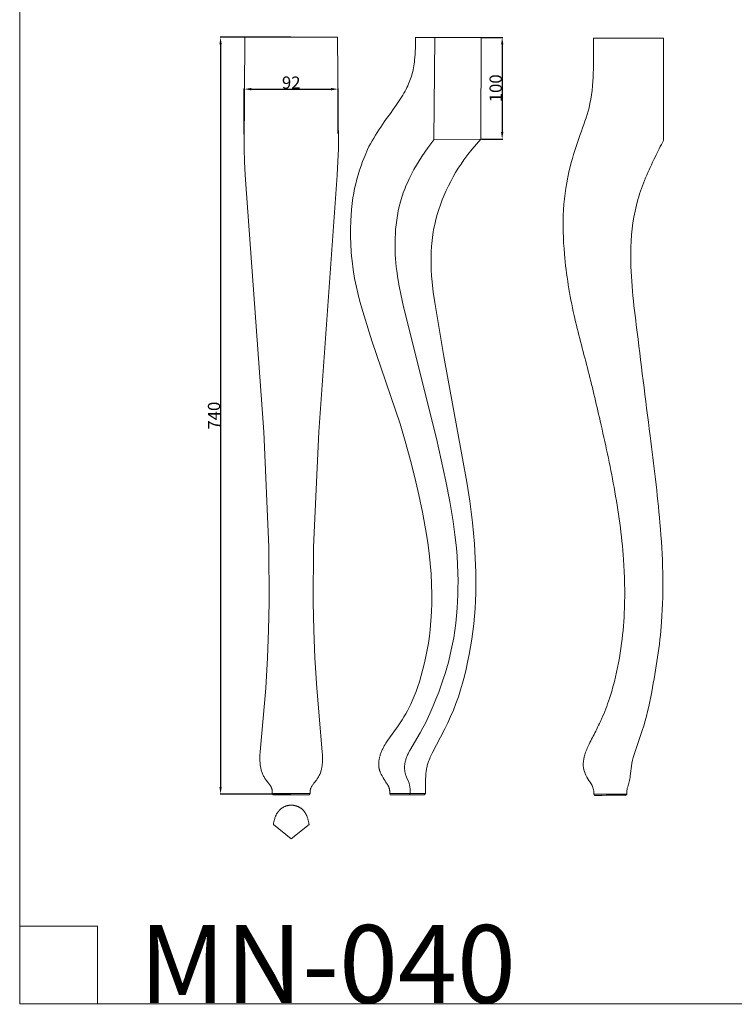
# Model space of a CAD drawing. Units: millimetres. Extents: x 6108 to 7507, y -4205 to -2194.
# Drawn here: x 6108 to 6808, y -4205 to -3241 of the extents above; entities that cross this region are included whole.
import ezdxf

# ---------------------------------------------------------------- set-up
doc = ezdxf.new("R2010")
doc.units = ezdxf.units.MM
doc.header["$MEASUREMENT"] = 0
doc.layers.get('0').update_dxf_attribs({"lineweight": 5})
doc.styles.add('Arial', font='arial.ttf')
doc.dimstyles.new('Dimension Style 01', dxfattribs={"dimtxt": 12, "dimasz": 7, "dimexe": 0.5, "dimexo": 0.5, "dimgap": 0.25, "dimtad": 1, "dimtoh": 1, "dimdec": 0, "dimzin": 1, "dimdsep": 46, "dimtxsty": 'Arial', "dimcen": 0.5, "dimazin": 0, "dimtfac": 1, "dimtdec": 4, "dimtix": 1, "dimtmove": 1, "dimatfit": 3, "dimfxl": 1, "dimtolj": 1, "dimtzin": 1, "dimarcsym": 0})

# ---------------------------------------------------------------- blocks, each defined once
blk = doc.blocks.new('*D2')
at = {"color": 0, "lineweight": -2, "transparency": 16777216}
for p, q in [((6328.15, -3353.14), (6328.15, -3308.61)), ((6335.15, -3309.11), (6413.25, -3309.11)), ((6420.25, -3352.53), (6420.25, -3308.61))]:
    blk.add_line(p, q, dxfattribs=at)
at = {"color": 0, "transparency": 16777216}
for points in [[(6335.15, -3307.95), (6335.15, -3310.28), (6328.15, -3309.11)], [(6413.25, -3307.95), (6413.25, -3310.28), (6420.25, -3309.11)]]:
    blk.add_solid(points, dxfattribs=at)
at = {"layer": 'Defpoints', "color": 0, "transparency": 16777216}
for p in [(6420.25, -3309.11), (6328.15, -3353.64), (6420.25, -3353.03)]:
    blk.add_point(p, dxfattribs=at)
at = {"color": 0, "transparency": 16777216, "insert": (6374.2, -3302.74), "char_height": 12, "attachment_point": 5, "style": 'Arial'}
blk.add_mtext('\\A1;92', dxfattribs=at)
blk = doc.blocks.new('*D4')
at = {"color": 0, "lineweight": -2, "transparency": 16777216}
for p, q in [((6560.54, -3258.42), (6581.18, -3258.42)), ((6580.68, -3265.42), (6580.68, -3351.18)), ((6560.35, -3358.18), (6581.18, -3358.18))]:
    blk.add_line(p, q, dxfattribs=at)
at = {"color": 0, "transparency": 16777216}
for points in [[(6579.52, -3265.42), (6581.85, -3265.42), (6580.68, -3258.42)], [(6579.52, -3351.18), (6581.85, -3351.18), (6580.68, -3358.18)]]:
    blk.add_solid(points, dxfattribs=at)
at = {"layer": 'Defpoints', "color": 0, "transparency": 16777216}
for p in [(6560.04, -3258.42), (6559.85, -3358.18), (6580.68, -3358.18)]:
    blk.add_point(p, dxfattribs=at)
at = {"color": 0, "transparency": 16777216, "insert": (6574.31, -3308.3), "char_height": 12, "attachment_point": 5, "rotation": 90, "style": 'Arial'}
blk.add_mtext('\\A1;100', dxfattribs=at)
blk = doc.blocks.new('*D5')
at = {"color": 0, "lineweight": -2, "transparency": 16777216}
for p, q in [((6373.7, -3258.36), (6304.53, -3258.36)), ((6305.03, -3265.36), (6305.03, -3991.85)), ((6373.7, -3998.85), (6304.53, -3998.85))]:
    blk.add_line(p, q, dxfattribs=at)
at = {"color": 0, "transparency": 16777216}
for points in [[(6303.87, -3265.36), (6306.2, -3265.36), (6305.03, -3258.36)], [(6303.87, -3991.85), (6306.2, -3991.85), (6305.03, -3998.85)]]:
    blk.add_solid(points, dxfattribs=at)
at = {"layer": 'Defpoints', "color": 0, "transparency": 16777216}
for p in [(6374.2, -3258.36), (6305.03, -3998.85), (6374.2, -3998.85)]:
    blk.add_point(p, dxfattribs=at)
at = {"color": 0, "transparency": 16777216, "insert": (6298.66, -3628.61), "char_height": 12, "attachment_point": 5, "rotation": 90, "style": 'Arial'}
blk.add_mtext('\\A1;740', dxfattribs=at)
blk = doc.blocks.new('MN-040f_740_64')
for p, q in [((6328.06, -3367.51), (6328.78, -3258.36)), ((6328.78, -3258.36), (6374.2, -3258.36)), ((6374.2, -3258.36), (6419.62, -3258.36)), ((6419.62, -3258.36), (6420.35, -3367.51)), ((6328.44, -3379.97), (6328.06, -3367.51)), ((6420.35, -3367.51), (6419.97, -3379.97)), ((6329.22, -3393.35), (6328.44, -3379.97)), ((6419.97, -3379.97), (6419.19, -3393.35)), ((6347.35, -3644.51), (6329.22, -3393.35)), ((6419.19, -3393.35), (6401.06, -3644.51)), ((6352.31, -3757.35), (6347.35, -3644.51)), ((6401.06, -3644.51), (6396.1, -3757.35)), ((6352.65, -3811.42), (6352.31, -3757.35)), ((6396.1, -3757.35), (6395.75, -3811.42)), ((6352.1, -3838.45), (6352.65, -3811.42)), ((6395.75, -3811.42), (6396.31, -3838.45)), ((6351, -3865.46), (6352.1, -3838.45)), ((6396.31, -3838.45), (6397.4, -3865.46)), ((6349.19, -3895.16), (6351, -3865.46)), ((6397.4, -3865.46), (6399.21, -3895.16)), ((6343.76, -3957.71), (6349.19, -3895.16)), ((6399.21, -3895.16), (6404.64, -3957.71)), ((6343.6, -3960.73), (6343.76, -3957.71)), ((6404.64, -3957.71), (6404.81, -3960.73)), ((6343.54, -3963.75), (6343.56, -3962.24)), ((6343.55, -3965.26), (6343.54, -3963.75)), ((6343.6, -3966.77), (6343.55, -3965.26)), ((6343.56, -3962.24), (6343.6, -3960.73)), ((6343.69, -3968.27), (6343.6, -3966.77)), ((6343.82, -3969.78), (6343.69, -3968.27)), ((6404.72, -3968.27), (6404.59, -3969.78)), ((6404.81, -3966.77), (6404.72, -3968.27)), ((6404.81, -3960.73), (6404.85, -3962.24)), ((6404.86, -3965.26), (6404.81, -3966.77)), ((6404.85, -3962.24), (6404.87, -3963.75)), ((6404.87, -3963.75), (6404.86, -3965.26)), ((6343.91, -3970.62), (6343.82, -3969.78)), ((6344.02, -3971.46), (6343.91, -3970.62)), ((6344.14, -3972.29), (6344.02, -3971.46)), ((6344.29, -3973.13), (6344.14, -3972.29)), ((6344.45, -3973.96), (6344.29, -3973.13)), ((6344.64, -3974.78), (6344.45, -3973.96)), ((6344.85, -3975.6), (6344.64, -3974.78)), ((6345.08, -3976.41), (6344.85, -3975.6)), ((6345.36, -3977.27), (6345.08, -3976.41)), ((6345.66, -3978.12), (6345.36, -3977.27)), ((6346, -3978.96), (6345.66, -3978.12)), ((6346.36, -3979.79), (6346, -3978.96)), ((6402.41, -3978.96), (6402.05, -3979.79)), ((6402.75, -3978.12), (6402.41, -3978.96)), ((6403.05, -3977.27), (6402.75, -3978.12)), ((6403.33, -3976.41), (6403.05, -3977.27)), ((6403.56, -3975.6), (6403.33, -3976.41)), ((6403.77, -3974.78), (6403.56, -3975.6)), ((6403.96, -3973.96), (6403.77, -3974.78)), ((6404.12, -3973.13), (6403.96, -3973.96)), ((6404.26, -3972.29), (6404.12, -3973.13)), ((6404.39, -3971.46), (6404.26, -3972.29)), ((6404.5, -3970.62), (6404.39, -3971.46)), ((6404.59, -3969.78), (6404.5, -3970.62)), ((6346.75, -3980.61), (6346.36, -3979.79)), ((6347.16, -3981.41), (6346.75, -3980.61)), ((6347.6, -3982.2), (6347.16, -3981.41)), ((6348.07, -3982.97), (6347.6, -3982.2)), ((6348.44, -3983.54), (6348.07, -3982.97)), ((6348.81, -3984.09), (6348.44, -3983.54)), ((6349.6, -3985.19), (6348.81, -3984.09)), ((6352.06, -3988.35), (6349.6, -3985.19)), ((6352.85, -3989.39), (6352.06, -3988.35)), ((6396.34, -3988.35), (6395.55, -3989.39)), ((6398.81, -3985.19), (6396.34, -3988.35)), ((6399.59, -3984.09), (6398.81, -3985.19)), ((6399.97, -3983.54), (6399.59, -3984.09)), ((6400.34, -3982.97), (6399.97, -3983.54)), ((6400.81, -3982.2), (6400.34, -3982.97)), ((6401.25, -3981.41), (6400.81, -3982.2)), ((6401.66, -3980.61), (6401.25, -3981.41)), ((6402.05, -3979.79), (6401.66, -3980.61)), ((6353.23, -3989.92), (6352.85, -3989.39)), ((6353.6, -3990.46), (6353.23, -3989.92)), ((6353.78, -3990.74), (6353.6, -3990.46)), ((6353.95, -3991.01), (6353.78, -3990.74)), ((6354.11, -3991.3), (6353.95, -3991.01)), ((6354.28, -3991.58), (6354.11, -3991.3)), ((6354.48, -3991.97), (6354.28, -3991.58)), ((6354.67, -3992.36), (6354.48, -3991.97)), ((6354.77, -3992.56), (6354.67, -3992.36)), ((6354.86, -3992.76), (6354.77, -3992.56)), ((6354.94, -3992.96), (6354.86, -3992.76)), ((6355.02, -3993.17), (6354.94, -3992.96)), ((6355.1, -3993.37), (6355.02, -3993.17)), ((6355.17, -3993.58), (6355.1, -3993.37)), ((6355.24, -3993.79), (6355.17, -3993.58)), ((6355.3, -3994), (6355.24, -3993.79)), ((6355.36, -3994.21), (6355.3, -3994)), ((6355.41, -3994.42), (6355.36, -3994.21)), ((6355.46, -3994.63), (6355.41, -3994.42)), ((6355.5, -3994.84), (6355.46, -3994.63)), ((6355.54, -3995.08), (6355.5, -3994.84)), ((6355.57, -3995.32), (6355.54, -3995.08)), ((6355.6, -3995.55), (6355.57, -3995.32)), ((6355.62, -3995.79), (6355.6, -3995.55)), ((6355.65, -3996.27), (6355.62, -3995.79)), ((6355.67, -3996.75), (6355.65, -3996.27)), ((6355.69, -3997.56), (6355.67, -3996.75)), ((6355.67, -3998.36), (6355.68, -3997.96)), ((6392.74, -3998.36), (6355.67, -3998.36)), ((6356.64, -3999.53), (6355.67, -3998.36)), ((6355.68, -3997.96), (6355.69, -3997.56)), ((6392.74, -3998.36), (6391.77, -3999.53)), ((6392.74, -3996.75), (6392.72, -3997.56)), ((6392.72, -3997.56), (6392.73, -3997.96)), ((6392.73, -3997.96), (6392.74, -3998.36)), ((6392.76, -3996.27), (6392.74, -3996.75)), ((6392.79, -3995.79), (6392.76, -3996.27)), ((6392.81, -3995.55), (6392.79, -3995.79)), ((6392.84, -3995.32), (6392.81, -3995.55)), ((6392.87, -3995.08), (6392.84, -3995.32)), ((6392.91, -3994.84), (6392.87, -3995.08)), ((6392.95, -3994.63), (6392.91, -3994.84)), ((6393, -3994.42), (6392.95, -3994.63)), ((6393.05, -3994.21), (6393, -3994.42)), ((6393.11, -3994), (6393.05, -3994.21)), ((6393.17, -3993.79), (6393.11, -3994)), ((6393.24, -3993.58), (6393.17, -3993.79)), ((6393.31, -3993.37), (6393.24, -3993.58)), ((6393.39, -3993.17), (6393.31, -3993.37)), ((6393.47, -3992.96), (6393.39, -3993.17)), ((6393.55, -3992.76), (6393.47, -3992.96)), ((6393.64, -3992.56), (6393.55, -3992.76)), ((6393.73, -3992.36), (6393.64, -3992.56)), ((6393.93, -3991.97), (6393.73, -3992.36)), ((6394.13, -3991.58), (6393.93, -3991.97)), ((6394.29, -3991.3), (6394.13, -3991.58)), ((6394.46, -3991.01), (6394.29, -3991.3)), ((6394.63, -3990.74), (6394.46, -3991.01)), ((6394.81, -3990.46), (6394.63, -3990.74)), ((6395.17, -3989.92), (6394.81, -3990.46)), ((6395.55, -3989.39), (6395.17, -3989.92)), ((6391.77, -3999.53), (6356.64, -3999.53))]:
    blk.add_line(p, q)
blk = doc.blocks.new('MN-040b_740_64')
for p, q in [((6495.76, -3258.42), (6560.04, -3258.42)), ((6513.9, -3358.61), (6514.77, -3258.42)), ((6560.04, -3258.42), (6559.85, -3358.18)), ((6513.9, -3358.61), (6510.81, -3362.6)), ((6559.85, -3358.18), (6513.9, -3358.61)), ((6559.85, -3358.18), (6555.44, -3363.01)), ((6446.41, -3373.9), (6448.89, -3368.12)), ((6448.89, -3368.12), (6450.23, -3365.27)), ((6504.92, -3370.79), (6502.11, -3374.98)), ((6507.82, -3366.65), (6504.92, -3370.79)), ((6510.81, -3362.6), (6507.82, -3366.65)), ((6551.2, -3368), (6547.13, -3373.13)), ((6555.44, -3363.01), (6551.2, -3368)), ((6442.53, -3384.11), (6444.1, -3379.76)), ((6444.1, -3379.76), (6446.41, -3373.9)), ((6499.4, -3379.21), (6496.78, -3383.51)), ((6502.11, -3374.98), (6499.4, -3379.21)), ((6543.24, -3378.4), (6540.43, -3382.46)), ((6547.13, -3373.13), (6543.24, -3378.4)), ((6439.69, -3392.91), (6441.06, -3388.49)), ((6441.06, -3388.49), (6442.53, -3384.11)), ((6494.27, -3387.86), (6491.88, -3392.28)), ((6496.78, -3383.51), (6494.27, -3387.86)), ((6535.14, -3390.8), (6532.66, -3395.07)), ((6537.73, -3386.6), (6535.14, -3390.8)), ((6540.43, -3382.46), (6537.73, -3386.6)), ((6437.29, -3401.84), (6438.43, -3397.36)), ((6438.43, -3397.36), (6439.69, -3392.91)), ((6489.63, -3396.76), (6487.52, -3401.32)), ((6491.88, -3392.28), (6489.63, -3396.76)), ((6530.29, -3399.41), (6528.04, -3403.81)), ((6532.66, -3395.07), (6530.29, -3399.41)), ((6435.36, -3410.88), (6436.26, -3406.35)), ((6436.26, -3406.35), (6437.29, -3401.84)), ((6483.82, -3410.62), (6483.07, -3412.8)), ((6484.68, -3408.27), (6483.82, -3410.62)), ((6485.58, -3405.94), (6484.68, -3408.27)), ((6486.53, -3403.62), (6485.58, -3405.94)), ((6487.52, -3401.32), (6486.53, -3403.62)), ((6525.91, -3408.27), (6523.91, -3412.8)), ((6528.04, -3403.81), (6525.91, -3408.27)), ((6433.79, -3421.08), (6434.58, -3415.43)), ((6434.58, -3415.43), (6435.36, -3410.88)), ((6481.08, -3419.4), (6479.94, -3423.86)), ((6481.71, -3417.18), (6481.08, -3419.4)), ((6482.37, -3414.98), (6481.71, -3417.18)), ((6483.07, -3412.8), (6482.37, -3414.98)), ((6522, -3417.46), (6520.22, -3422.18)), ((6523.91, -3412.8), (6522, -3417.46)), ((6432.73, -3432.44), (6433.18, -3426.75)), ((6433.18, -3426.75), (6433.79, -3421.08)), ((6478.95, -3428.35), (6478.11, -3432.88)), ((6479.94, -3423.86), (6478.95, -3428.35)), ((6518.58, -3426.96), (6517.09, -3431.77)), ((6520.22, -3422.18), (6518.58, -3426.96)), ((6432.21, -3445.69), (6432.43, -3438.14)), ((6432.43, -3438.14), (6432.73, -3432.44)), ((6477.4, -3437.44), (6476.83, -3442.02)), ((6478.11, -3432.88), (6477.4, -3437.44)), ((6515.76, -3436.63), (6514.59, -3441.53)), ((6517.09, -3431.77), (6515.76, -3436.63)), ((6432.22, -3453.24), (6432.21, -3445.69)), ((6476.38, -3446.6), (6476.1, -3450.67)), ((6476.83, -3442.02), (6476.38, -3446.6)), ((6513.14, -3448.94), (6512.75, -3451.42)), ((6513.58, -3446.46), (6513.14, -3448.94)), ((6514.59, -3441.53), (6513.58, -3446.46)), ((6432.45, -3460.79), (6432.22, -3453.24)), ((6475.8, -3458.8), (6475.79, -3462.86)), ((6475.9, -3454.73), (6475.8, -3458.8)), ((6476.1, -3450.67), (6475.9, -3454.73)), ((6512.01, -3457.15), (6511.72, -3460.02)), ((6512.35, -3454.28), (6512.01, -3457.15)), ((6512.75, -3451.42), (6512.35, -3454.28)), ((6432.91, -3468.33), (6432.45, -3460.79)), ((6433.28, -3472.68), (6432.91, -3468.33)), ((6475.79, -3462.86), (6475.88, -3466.92)), ((6475.88, -3466.92), (6476.05, -3470.98)), ((6511.48, -3462.9), (6511.17, -3468.67)), ((6511.72, -3460.02), (6511.48, -3462.9)), ((6433.73, -3477.03), (6433.28, -3472.68)), ((6434.84, -3485.69), (6433.73, -3477.03)), ((6476.05, -3470.98), (6476.3, -3475.04)), ((6476.3, -3475.04), (6476.64, -3479.08)), ((6511.17, -3468.67), (6511.04, -3474.45)), ((6511.04, -3474.45), (6511.09, -3480.24)), ((6436.26, -3494.31), (6434.84, -3485.69)), ((6476.64, -3479.08), (6477.04, -3482.92)), ((6477.04, -3482.92), (6477.51, -3486.75)), ((6477.51, -3486.75), (6478.62, -3494.4)), ((6511.09, -3480.24), (6511.3, -3486.03)), ((6511.3, -3486.03), (6511.65, -3491.81)), ((6437.97, -3502.88), (6436.26, -3494.31)), ((6478.62, -3494.4), (6479.95, -3502.01)), ((6511.65, -3491.81), (6512.13, -3497.58)), ((6439.61, -3509.98), (6437.97, -3502.88)), ((6479.95, -3502.01), (6481.43, -3509.59)), ((6512.13, -3497.58), (6513.25, -3507.77)), ((6441.43, -3517.05), (6439.61, -3509.98)), ((6481.43, -3509.59), (6484.15, -3522.21)), ((6513.25, -3507.77), (6514.65, -3517.91)), ((6445.45, -3531.07), (6441.43, -3517.05)), ((6484.15, -3522.21), (6516.34, -3651.08)), ((6514.65, -3517.91), (6523.64, -3570.79)), ((6453.25, -3555.36), (6445.45, -3531.07)), ((6480.66, -3636.64), (6453.25, -3555.36)), ((6523.64, -3570.79), (6545.96, -3693.75)), ((6486.45, -3655.86), (6480.66, -3636.64)), ((6516.34, -3651.08), (6525.62, -3692.67)), ((6491.07, -3672.5), (6486.45, -3655.86)), ((6495.32, -3689.23), (6491.07, -3672.5)), ((6499.2, -3706.07), (6495.32, -3689.23)), ((6525.62, -3692.67), (6529.33, -3712.46)), ((6545.96, -3693.75), (6548.91, -3712.45)), ((6502.71, -3723.01), (6499.2, -3706.07)), ((6529.33, -3712.46), (6532.55, -3732.34)), ((6548.91, -3712.45), (6551.55, -3733.21)), ((6506.31, -3743.02), (6502.71, -3723.01)), ((6532.55, -3732.34), (6534.37, -3745.2)), ((6551.55, -3733.21), (6553.48, -3754.05)), ((6507.85, -3753.06), (6506.31, -3743.02)), ((6534.37, -3745.2), (6535.85, -3758.11)), ((6509.18, -3763.13), (6507.85, -3753.06)), ((6553.48, -3754.05), (6554.35, -3767.92)), ((6510.27, -3773.23), (6509.18, -3763.13)), ((6535.85, -3758.11), (6536.54, -3766.17)), ((6536.54, -3766.17), (6537.04, -3774.25)), ((6511.1, -3783.33), (6510.27, -3773.23)), ((6537.04, -3774.25), (6537.34, -3782.33)), ((6554.35, -3767.92), (6554.86, -3781.81)), ((6511.64, -3793.46), (6511.1, -3783.33)), ((6537.34, -3782.33), (6537.45, -3790.42)), ((6554.86, -3781.81), (6554.95, -3795.71)), ((6511.87, -3803.59), (6511.64, -3793.46)), ((6537.45, -3790.42), (6537.41, -3797.11)), ((6554.95, -3795.71), (6554.82, -3802.65)), ((6511.8, -3812.16), (6511.87, -3803.59)), ((6537.23, -3803.79), (6536.53, -3817.15)), ((6537.41, -3797.11), (6537.23, -3803.79)), ((6554.82, -3802.65), (6554.58, -3809.6)), ((6511.49, -3820.72), (6511.8, -3812.16)), ((6554.58, -3809.6), (6554.16, -3817.19)), ((6510.94, -3829.27), (6511.49, -3820.72)), ((6535.96, -3824.38), (6535.23, -3831.59)), ((6536.53, -3817.15), (6535.96, -3824.38)), ((6553.59, -3824.78), (6552.86, -3832.36)), ((6554.16, -3817.19), (6553.59, -3824.78)), ((6510.16, -3837.8), (6510.94, -3829.27)), ((6535.23, -3831.59), (6534.33, -3838.79)), ((6552.86, -3832.36), (6551.98, -3839.92)), ((6509.38, -3844.46), (6510.16, -3837.8)), ((6534.33, -3838.79), (6533.22, -3845.95)), ((6551.98, -3839.92), (6550.94, -3847.46)), ((6507.35, -3857.7), (6508.44, -3851.09)), ((6508.44, -3851.09), (6509.38, -3844.46)), ((6532.13, -3851.93), (6530.89, -3857.9)), ((6533.22, -3845.95), (6532.13, -3851.93)), ((6550.94, -3847.46), (6549.74, -3854.99)), ((6506.08, -3864.28), (6507.35, -3857.7)), ((6530.89, -3857.9), (6529.51, -3863.83)), ((6548.39, -3862.49), (6546.88, -3869.96)), ((6549.74, -3854.99), (6548.39, -3862.49)), ((6503.16, -3876.74), (6504.7, -3870.53)), ((6504.7, -3870.53), (6506.08, -3864.28)), ((6528, -3869.73), (6526.43, -3875.39)), ((6529.51, -3863.83), (6528, -3869.73)), ((6546.88, -3869.96), (6545.36, -3876.78)), ((6501.46, -3882.91), (6503.16, -3876.74)), ((6524.75, -3881.03), (6522.96, -3886.63)), ((6526.43, -3875.39), (6524.75, -3881.03)), ((6545.36, -3876.78), (6543.7, -3883.57)), ((6498.04, -3893.75), (6499.59, -3889.04)), ((6499.59, -3889.04), (6501.46, -3882.91)), ((6521.07, -3892.19), (6518.54, -3899.09)), ((6522.96, -3886.63), (6521.07, -3892.19)), ((6541.88, -3890.31), (6539.91, -3897.01)), ((6543.7, -3883.57), (6541.88, -3890.31)), ((6494.6, -3903.05), (6496.38, -3898.43)), ((6496.38, -3898.43), (6498.04, -3893.75)), ((6518.54, -3899.09), (6515.87, -3905.93)), ((6539.91, -3897.01), (6537.77, -3903.65)), ((6489.59, -3914.12), (6491.17, -3910.89)), ((6491.17, -3910.89), (6492.67, -3907.62)), ((6492.67, -3907.62), (6494.6, -3903.05)), ((6515.87, -3905.93), (6513.05, -3912.72)), ((6535.44, -3910.22), (6532.93, -3916.72)), ((6537.77, -3903.65), (6535.44, -3910.22)), ((6484.48, -3923.44), (6486.21, -3920.47)), ((6486.21, -3920.47), (6487.94, -3917.32)), ((6487.94, -3917.32), (6489.59, -3914.12)), ((6510.12, -3919.46), (6505.52, -3929.37)), ((6513.05, -3912.72), (6510.12, -3919.46)), ((6532.93, -3916.72), (6530.23, -3923.14)), ((6478.93, -3932.1), (6480.85, -3929.26)), ((6480.85, -3929.26), (6482.7, -3926.37)), ((6482.7, -3926.37), (6484.48, -3923.44)), ((6505.52, -3929.37), (6503.07, -3934.24)), ((6527.47, -3929.17), (6524.56, -3935.13)), ((6530.23, -3923.14), (6527.47, -3929.17)), ((6468.73, -3946.32), (6478.93, -3932.1)), ((6500.48, -3939.04), (6490.28, -3956.3)), ((6503.07, -3934.24), (6500.48, -3939.04)), ((6524.56, -3935.13), (6512.21, -3958.92)), ((6466.08, -3950.41), (6466.93, -3949.03)), ((6466.93, -3949.03), (6468.73, -3946.32)), ((6461.36, -3960.52), (6461.65, -3959.66)), ((6461.65, -3959.66), (6461.95, -3958.81)), ((6461.95, -3958.81), (6462.28, -3957.97)), ((6462.28, -3957.97), (6462.62, -3957.13)), ((6462.62, -3957.13), (6462.97, -3956.3)), ((6462.97, -3956.3), (6463.35, -3955.48)), ((6463.35, -3955.48), (6463.74, -3954.66)), ((6463.74, -3954.66), (6464.47, -3953.22)), ((6464.47, -3953.22), (6465.26, -3951.8)), ((6465.26, -3951.8), (6466.08, -3950.41)), ((6488.6, -3959.51), (6488.08, -3960.61)), ((6489.14, -3958.43), (6488.6, -3959.51)), ((6490.28, -3956.3), (6489.14, -3958.43)), ((6512.21, -3958.92), (6510.93, -3961.58)), ((6459.79, -3969.53), (6459.8, -3969.07)), ((6459.8, -3969.07), (6459.81, -3968.62)), ((6459.81, -3968.62), (6459.84, -3968.16)), ((6459.84, -3968.16), (6459.87, -3967.71)), ((6459.87, -3967.71), (6459.95, -3966.9)), ((6459.95, -3966.9), (6460.05, -3966.1)), ((6460.05, -3966.1), (6460.17, -3965.3)), ((6460.17, -3965.3), (6460.32, -3964.51)), ((6460.32, -3964.51), (6460.48, -3963.72)), ((6460.48, -3963.72), (6460.67, -3962.94)), ((6460.67, -3962.94), (6460.87, -3962.16)), ((6460.87, -3962.16), (6461.1, -3961.38)), ((6461.1, -3961.38), (6461.36, -3960.52)), ((6485.46, -3968.8), (6485.35, -3969.56)), ((6485.6, -3968.04), (6485.46, -3968.8)), ((6485.76, -3967.28), (6485.6, -3968.04)), ((6485.97, -3966.42), (6485.76, -3967.28)), ((6486.21, -3965.57), (6485.97, -3966.42)), ((6486.47, -3964.73), (6486.21, -3965.57)), ((6486.75, -3963.89), (6486.47, -3964.73)), ((6487.06, -3963.06), (6486.75, -3963.89)), ((6487.38, -3962.23), (6487.06, -3963.06)), ((6487.72, -3961.42), (6487.38, -3962.23)), ((6488.08, -3960.61), (6487.72, -3961.42)), ((6508, -3969), (6507.69, -3970)), ((6508.32, -3968), (6508, -3969)), ((6508.67, -3967), (6508.32, -3968)), ((6509.19, -3965.63), (6508.67, -3967)), ((6509.74, -3964.26), (6509.19, -3965.63)), ((6510.32, -3962.91), (6509.74, -3964.26)), ((6510.93, -3961.58), (6510.32, -3962.91)), ((6459.79, -3969.99), (6459.79, -3969.53)), ((6459.8, -3970.44), (6459.79, -3969.99)), ((6459.82, -3970.9), (6459.8, -3970.44)), ((6459.85, -3971.35), (6459.82, -3970.9)), ((6459.89, -3971.81), (6459.85, -3971.35)), ((6459.94, -3972.26), (6459.89, -3971.81)), ((6460, -3972.71), (6459.94, -3972.26)), ((6460.07, -3973.16), (6460, -3972.71)), ((6460.14, -3973.61), (6460.07, -3973.16)), ((6460.23, -3974.05), (6460.14, -3973.61)), ((6460.34, -3974.49), (6460.23, -3974.05)), ((6460.45, -3974.93), (6460.34, -3974.49)), ((6460.56, -3975.34), (6460.45, -3974.93)), ((6460.69, -3975.75), (6460.56, -3975.34)), ((6460.82, -3976.16), (6460.69, -3975.75)), ((6460.96, -3976.56), (6460.82, -3976.16)), ((6461.11, -3976.96), (6460.96, -3976.56)), ((6461.27, -3977.35), (6461.11, -3976.96)), ((6461.61, -3978.14), (6461.27, -3977.35)), ((6461.96, -3978.92), (6461.61, -3978.14)), ((6462.34, -3979.69), (6461.96, -3978.92)), ((6485.13, -3971.87), (6485.11, -3972.65)), ((6485.11, -3972.65), (6485.12, -3973.42)), ((6485.12, -3973.42), (6485.14, -3974.16)), ((6485.18, -3971.1), (6485.13, -3971.87)), ((6485.14, -3974.16), (6485.2, -3974.91)), ((6485.25, -3970.33), (6485.18, -3971.1)), ((6485.2, -3974.91), (6485.27, -3975.64)), ((6485.35, -3969.56), (6485.25, -3970.33)), ((6485.27, -3975.64), (6485.37, -3976.38)), ((6485.37, -3976.38), (6485.49, -3977.11)), ((6485.49, -3977.11), (6485.64, -3977.84)), ((6485.64, -3977.84), (6485.81, -3978.56)), ((6485.81, -3978.56), (6486.01, -3979.27)), ((6506.07, -3978.39), (6505.96, -3979.48)), ((6506.19, -3977.3), (6506.07, -3978.39)), ((6506.33, -3976.21), (6506.19, -3977.3)), ((6506.51, -3975.13), (6506.33, -3976.21)), ((6506.7, -3974.09), (6506.51, -3975.13)), ((6506.91, -3973.06), (6506.7, -3974.09)), ((6507.15, -3972.04), (6506.91, -3973.06)), ((6507.41, -3971.02), (6507.15, -3972.04)), ((6507.69, -3970), (6507.41, -3971.02)), ((6463.13, -3981.21), (6462.34, -3979.69)), ((6464.05, -3982.87), (6463.13, -3981.21)), ((6465.02, -3984.5), (6464.05, -3982.87)), ((6466.03, -3986.1), (6465.02, -3984.5)), ((6466.55, -3986.89), (6466.03, -3986.1)), ((6468.47, -3989.62), (6466.55, -3986.89)), ((6486.01, -3979.27), (6486.16, -3979.77)), ((6486.16, -3979.77), (6486.32, -3980.27)), ((6486.32, -3980.27), (6486.5, -3980.77)), ((6486.5, -3980.77), (6486.68, -3981.26)), ((6486.68, -3981.26), (6487.07, -3982.24)), ((6487.07, -3982.24), (6488.96, -3986.7)), ((6488.96, -3986.7), (6489.22, -3987.4)), ((6489.22, -3987.4), (6489.47, -3988.12)), ((6489.47, -3988.12), (6489.58, -3988.47)), ((6489.58, -3988.47), (6489.69, -3988.84)), ((6505.71, -3983.87), (6505.6, -3991.92)), ((6505.81, -3981.67), (6505.71, -3983.87)), ((6505.96, -3979.48), (6505.81, -3981.67)), ((6468.79, -3990.12), (6468.47, -3989.62)), ((6468.94, -3990.37), (6468.79, -3990.12)), ((6469.09, -3990.63), (6468.94, -3990.37)), ((6469.24, -3990.89), (6469.09, -3990.63)), ((6469.37, -3991.15), (6469.24, -3990.89)), ((6469.5, -3991.41), (6469.37, -3991.15)), ((6469.62, -3991.68), (6469.5, -3991.41)), ((6469.71, -3991.9), (6469.62, -3991.68)), ((6469.8, -3992.13), (6469.71, -3991.9)), ((6469.88, -3992.35), (6469.8, -3992.13)), ((6469.96, -3992.58), (6469.88, -3992.35)), ((6470.03, -3992.81), (6469.96, -3992.58)), ((6470.09, -3993.04), (6470.03, -3992.81)), ((6470.15, -3993.28), (6470.09, -3993.04)), ((6470.21, -3993.51), (6470.15, -3993.28)), ((6470.26, -3993.75), (6470.21, -3993.51)), ((6470.31, -3993.99), (6470.26, -3993.75)), ((6470.4, -3994.47), (6470.31, -3993.99)), ((6470.47, -3994.95), (6470.4, -3994.47)), ((6470.52, -3995.43), (6470.47, -3994.95)), ((6470.56, -3995.8), (6470.52, -3995.43)), ((6470.59, -3996.17), (6470.56, -3995.8)), ((6470.58, -3998.39), (6470.6, -3998.02)), ((6505.61, -3998.35), (6470.58, -3998.39)), ((6470.58, -3998.39), (6471.13, -3999.59)), ((6470.61, -3996.54), (6470.59, -3996.17)), ((6470.6, -3998.02), (6470.62, -3997.65)), ((6470.62, -3996.91), (6470.61, -3996.54)), ((6470.62, -3997.28), (6470.62, -3996.91)), ((6470.62, -3997.65), (6470.62, -3997.28)), ((6489.69, -3988.84), (6489.85, -3989.44)), ((6489.85, -3989.44), (6490, -3990.05)), ((6490, -3990.05), (6490.12, -3990.67)), ((6490.55, -3998.37), (6490.04, -3999.58)), ((6490.12, -3990.67), (6490.23, -3991.29)), ((6490.23, -3991.29), (6490.32, -3991.91)), ((6490.32, -3991.91), (6490.4, -3992.54)), ((6490.4, -3992.54), (6490.47, -3993.17)), ((6490.47, -3993.17), (6490.52, -3993.79)), ((6490.52, -3993.79), (6490.59, -3994.94)), ((6490.58, -3997.8), (6490.55, -3998.37)), ((6490.61, -3997.22), (6490.58, -3997.8)), ((6490.59, -3994.94), (6490.62, -3996.08)), ((6490.62, -3996.65), (6490.61, -3997.22)), ((6490.62, -3996.08), (6490.62, -3996.65)), ((6504.29, -3999.58), (6505.61, -3998.35)), ((6505.6, -3991.92), (6505.61, -3998.35)), ((6471.13, -3999.59), (6504.29, -3999.58))]:
    blk.add_line(p, q)
blk.add_open_spline([(6450.23, -3365.27), (6454.39, -3357.87), (6462.68, -3343.94), (6476.35, -3326.21), (6486.51, -3310.44), (6492.69, -3295.52), (6495.11, -3281.86), (6495.77, -3269.4), (6495.83, -3261.94), (6495.76, -3258.42)], degree=3, knots=[0, 0, 0, 0, 25.471605, 48.521745, 67.110673, 81.596374, 96.653704, 108.445812, 119.021181, 119.021181, 119.021181, 119.021181])
blk = doc.blocks.new('MN-040_740_64b')
for points, knots in [([(-33.9, -739.66), (-33.91, -739.24), (-34, -737.85), (-34.08, -734.99), (-35.95, -730.18), (-39.94, -724.86), (-43.48, -717.74), (-44.77, -709.53), (-42.94, -700.23), (-38.2, -689.83), (-32.19, -678.46), (-25.1, -663.79), (-18.8, -647.64), (-11.78, -623.06), (-6.27, -593.57), (-3.11, -553.51), (-4.25, -502.18), (-13.01, -440.85), (-26.6, -378.65), (-39.84, -322.61), (-54.76, -268.94), (-63.21, -217.13), (-65.03, -168.07), (-58.77, -128.58), (-48.13, -95.85), (-36.71, -66.16), (-34.07, -36.43), (-34.35, -13.72), (-34.32, -2.43), (-34.32, 0)], [0, 0, 0, 0, 1.243214, 4.193789, 8.517877, 16.426294, 24.096485, 32.153537, 40.849166, 52.117565, 66.318444, 79.460649, 100.995223, 118.219717, 156.090036, 190.736545, 238.620706, 309.822157, 376.180463, 429.609544, 482.539634, 543.229684, 586.639286, 629.285283, 662.287239, 689.879366, 724.301545, 750.843002, 758.14176, 758.14176, 758.14176, 758.14176]), ([(34.32, -100.06), (31.43, -105.4), (22.02, -124.14), (6.94, -157.89), (-0.51, -214.32), (8.99, -291.71), (20.12, -381.42), (32.47, -477.91), (35.64, -562.26), (25.03, -629.86), (15.84, -673.27), (6.39, -696.64), (2.61, -711.64), (1.88, -720.69), (1.09, -727.52), (-0.64, -731.76), (-1.44, -734.82), (-1.66, -737.01), (-1.64, -738.51), (-1.69, -739.44), (-1.7, -739.69)], [0, 0, 0, 0, 18.232453, 62.959115, 110.089428, 186.767726, 295.888012, 381.593695, 478.71432, 547.598396, 586.498667, 611.355915, 623.088704, 632.68888, 638.621235, 643.554706, 646.379637, 648.081378, 650.119389, 650.879646, 650.879646, 650.879646, 650.879646])]:
    blk.add_open_spline(points, degree=3, knots=knots)
for points in [[(-34.32, 0), (-11.44, 0), (11.44, 0), (34.32, 0)], [(34.32, 0), (34.32, -33.36), (34.32, -66.72), (34.32, -100.08)], [(-33.24, -740.9), (-33.46, -740.48), (-33.68, -740.07), (-33.9, -739.66)], [(-1.74, -739.73), (-12.45, -739.72), (-23.16, -739.71), (-33.87, -739.7)], [(-2.77, -740.87), (-12.93, -740.88), (-23.08, -740.89), (-33.24, -740.9)], [(-1.7, -739.69), (-2.07, -740.09), (-2.43, -740.49), (-2.79, -740.89)]]:
    blk.add_open_spline(points, degree=3)

msp = doc.modelspace()

# ---------------------------------------------------------------- linework, layer by layer
for p, q in [((6108.42, -2193.55), (6108.42, -4204.3)), ((6360.15, -4017.94), (6360.37, -4017.57)), ((6360.37, -4017.57), (6360.65, -4017.14)), ((6360.65, -4017.14), (6360.94, -4016.72)), ((6360.94, -4016.72), (6361.25, -4016.3)), ((6361.25, -4016.3), (6361.57, -4015.9)), ((6361.57, -4015.9), (6361.91, -4015.5)), ((6361.91, -4015.5), (6362.26, -4015.12)), ((6362.26, -4015.12), (6362.62, -4014.74)), ((6362.62, -4014.74), (6362.99, -4014.38)), ((6362.99, -4014.38), (6363.37, -4014.03)), ((6363.37, -4014.03), (6363.77, -4013.69)), ((6363.77, -4013.69), (6364.17, -4013.36)), ((6364.17, -4013.36), (6364.59, -4013.04)), ((6364.59, -4013.04), (6365.01, -4012.73)), ((6365.01, -4012.73), (6365.44, -4012.44)), ((6365.44, -4012.44), (6365.89, -4012.16)), ((6365.89, -4012.16), (6366.33, -4011.89)), ((6366.33, -4011.89), (6366.69, -4011.69)), ((6366.69, -4011.69), (6367.06, -4011.5)), ((6367.06, -4011.5), (6367.43, -4011.32)), ((6367.43, -4011.32), (6367.8, -4011.14)), ((6367.8, -4011.14), (6368.18, -4010.97)), ((6368.18, -4010.97), (6368.56, -4010.82)), ((6368.56, -4010.82), (6368.94, -4010.67)), ((6368.94, -4010.67), (6369.33, -4010.54)), ((6369.33, -4010.54), (6369.72, -4010.41)), ((6369.72, -4010.41), (6370.11, -4010.29)), ((6370.11, -4010.29), (6370.51, -4010.19)), ((6370.51, -4010.19), (6370.9, -4010.09)), ((6370.9, -4010.09), (6371.3, -4010.01)), ((6371.3, -4010.01), (6371.7, -4009.94)), ((6371.7, -4009.94), (6372.11, -4009.88)), ((6372.11, -4009.88), (6372.51, -4009.83)), ((6372.51, -4009.83), (6372.89, -4009.79)), ((6372.89, -4009.79), (6373.26, -4009.76)), ((6373.26, -4009.76), (6373.64, -4009.75)), ((6373.64, -4009.75), (6374.02, -4009.74)), ((6374.02, -4009.74), (6374.4, -4009.75)), ((6374.4, -4009.75), (6374.78, -4009.76)), ((6374.78, -4009.76), (6375.16, -4009.78)), ((6375.16, -4009.78), (6375.53, -4009.81)), ((6375.53, -4009.81), (6375.91, -4009.85)), ((6375.91, -4009.85), (6376.29, -4009.9)), ((6376.29, -4009.9), (6376.67, -4009.96)), ((6376.67, -4009.96), (6377.04, -4010.03)), ((6377.04, -4010.03), (6377.42, -4010.1)), ((6377.42, -4010.1), (6377.79, -4010.19)), ((6377.79, -4010.19), (6378.16, -4010.28)), ((6378.16, -4010.28), (6378.53, -4010.38)), ((6378.53, -4010.38), (6379, -4010.51)), ((6379, -4010.51), (6379.46, -4010.66)), ((6379.46, -4010.66), (6379.93, -4010.82)), ((6379.93, -4010.82), (6380.38, -4011)), ((6380.38, -4011), (6380.83, -4011.19)), ((6380.83, -4011.19), (6381.28, -4011.39)), ((6381.28, -4011.39), (6381.72, -4011.6)), ((6381.72, -4011.6), (6382.15, -4011.82)), ((6382.15, -4011.82), (6382.57, -4012.06)), ((6382.57, -4012.06), (6382.99, -4012.31)), ((6382.99, -4012.31), (6383.39, -4012.57)), ((6383.39, -4012.57), (6383.79, -4012.84)), ((6383.79, -4012.84), (6384.18, -4013.13)), ((6384.18, -4013.13), (6384.56, -4013.43)), ((6384.56, -4013.43), (6384.93, -4013.74)), ((6384.93, -4013.74), (6385.11, -4013.9)), ((6385.11, -4013.9), (6385.28, -4014.07)), ((6385.28, -4014.07), (6385.62, -4014.39)), ((6385.62, -4014.39), (6385.95, -4014.73)), ((6385.95, -4014.73), (6386.26, -4015.08)), ((6386.26, -4015.08), (6386.56, -4015.44)), ((6386.56, -4015.44), (6386.85, -4015.81)), ((6386.85, -4015.81), (6387.14, -4016.19)), ((6387.14, -4016.19), (6387.41, -4016.57)), ((6387.41, -4016.57), (6387.67, -4016.97)), ((6387.67, -4016.97), (6387.92, -4017.37)), ((6387.92, -4017.37), (6388.16, -4017.77)), ((6356.91, -4027.39), (6357.16, -4026.22)), ((6357.16, -4026.22), (6357.45, -4025.05)), ((6357.45, -4025.05), (6357.78, -4023.88)), ((6357.78, -4023.88), (6358.02, -4023.06)), ((6358.02, -4023.06), (6358.28, -4022.24)), ((6358.28, -4022.24), (6358.56, -4021.43)), ((6358.56, -4021.43), (6358.86, -4020.63)), ((6358.86, -4020.63), (6359.02, -4020.23)), ((6359.02, -4020.23), (6359.18, -4019.84)), ((6359.18, -4019.84), (6359.36, -4019.45)), ((6359.36, -4019.45), (6359.54, -4019.06)), ((6359.54, -4019.06), (6359.74, -4018.68)), ((6359.74, -4018.68), (6359.94, -4018.31)), ((6359.94, -4018.31), (6360.15, -4017.94)), ((6388.16, -4017.77), (6388.4, -4018.19)), ((6388.4, -4018.19), (6388.62, -4018.61)), ((6388.62, -4018.61), (6388.83, -4019.03)), ((6388.83, -4019.03), (6389.04, -4019.46)), ((6389.04, -4019.46), (6389.23, -4019.89)), ((6389.23, -4019.89), (6389.42, -4020.32)), ((6389.42, -4020.32), (6389.68, -4020.97)), ((6389.68, -4020.97), (6389.93, -4021.63)), ((6389.93, -4021.63), (6390.16, -4022.28)), ((6390.16, -4022.28), (6390.37, -4022.95)), ((6390.37, -4022.95), (6390.57, -4023.61)), ((6390.57, -4023.61), (6390.76, -4024.28)), ((6390.76, -4024.28), (6391.1, -4025.64)), ((6391.1, -4025.64), (6391.42, -4027.1)), ((6391.42, -4027.1), (6391.56, -4027.84)), ((6356.69, -4028.58), (6356.79, -4027.99)), ((6374.19, -4042.83), (6356.69, -4028.58)), ((6356.79, -4027.99), (6356.91, -4027.39)), ((6391.68, -4028.58), (6374.19, -4042.83)), ((6391.56, -4027.84), (6391.68, -4028.58)), ((6108.42, -4128.14), (6184.59, -4128.14)), ((6184.59, -4128.14), (6184.59, -4204.3)), ((6108.42, -4204.3), (7507.32, -4204.3))]:
    msp.add_line(p, q)

# ---------------------------------------------------------------- block references
for name, p in [('MN-040f_740_64', (0, 0)), ('MN-040b_740_64', (0, 0)), ('MN-040_740_64b', (6704.3, -3259.25))]:
    msp.add_blockref(name, p)

# ---------------------------------------------------------------- texts
at = {"insert": (6225.49, -4127.11), "char_height": 76.1649, "width": 440.4716, "attachment_point": 1, "line_spacing_factor": 0.963855}
msp.add_mtext('\\fArial;MN-040', dxfattribs=at)

# ---------------------------------------------------------------- dimensions: what is measured, and where the dimension line sits
for base, p1, p2, picture, middle in [((6305.03, -3998.85), (6374.2, -3258.36), (6374.2, -3998.85), '*D5', (6298.66, -3628.61)), ((6580.68, -3358.18), (6560.04, -3258.42), (6559.85, -3358.18), '*D4', (6574.31, -3308.3))]:
    dim = msp.add_linear_dim(base=base, p1=p1, p2=p2, angle=90, dimstyle='Dimension Style 01')
    dim.commit()
    dim.dimension.update_dxf_attribs({"geometry": picture, "text_midpoint": middle})
dim = msp.add_linear_dim(base=(6420.25, -3309.11), p1=(6328.15, -3353.64), p2=(6420.25, -3353.03), dimstyle='Dimension Style 01')
dim.commit()
dim.dimension.update_dxf_attribs({"geometry": '*D2', "text_midpoint": (6374.2, -3302.74)})

doc.saveas('drawing.dxf')
